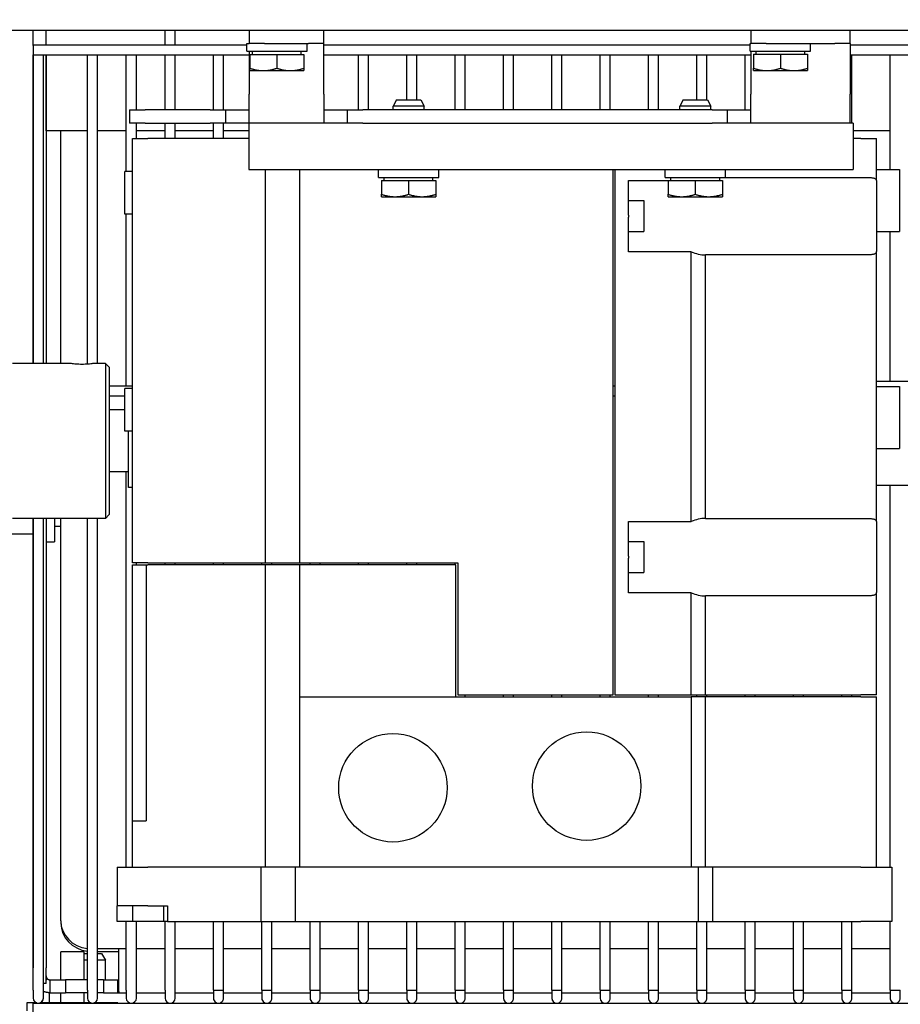
# Model space of a CAD drawing. Extents: x 451 to 774, y 71 to 268.
# Drawn here: x 619 to 626, y 226 to 234 of the extents above; entities that cross this region are included whole.
import ezdxf

# ---------------------------------------------------------------- set-up
doc = ezdxf.new("R2010")
doc.units = 0
doc.header["$LTSCALE"] = 0.25
doc.header["$MEASUREMENT"] = 0
doc.layers.get('DEFPOINTS').update_dxf_attribs({"linetype": 'CONTINUOUS'})
doc.layers.add('BURNER', color=40, linetype='CONTINUOUS')
doc.layers.add('DIMENSIONS', color=125, linetype='CONTINUOUS')
doc.styles.add('ROMANS', font='romans.shx')
doc.dimstyles.new('DIM', dxfattribs={"dimscale": 20, "dimtxt": 0.09375, "dimasz": 0.125, "dimexe": 0.0625, "dimexo": 0.0625, "dimgap": 0.09375, "dimtad": 0, "dimtih": 1, "dimtoh": 1, "dimdec": 6, "dimzin": 0, "dimdsep": 46, "dimlunit": 5, "dimtxsty": 'ROMANS', "dimcen": 0, "dimadec": 0, "dimazin": 0, "dimtfac": 0.87, "dimtdec": 6, "dimtix": 1, "dimtofl": 0, "dimtmove": 2, "dimatfit": 3, "dimfxl": 0, "dimtolj": 1, "dimtzin": 0, "dimarcsym": 0})

# ---------------------------------------------------------------- blocks, each defined once
blk = doc.blocks.new('*D4')
at = {"layer": 'DEFPOINTS', "color": 0, "transparency": 16777216}
for p in [(469.4458, 238.0945), (640.8202, 219.0945), (469.4458, 185.9885)]:
    blk.add_point(p, dxfattribs=at)
at = {"layer": 'DIMENSIONS', "color": 0, "lineweight": -2, "transparency": 16777216}
for p, q in [((469.4458, 236.8445), (469.4458, 184.7385)), ((640.8202, 217.8445), (640.8202, 184.7385)), ((471.9458, 185.9885), (550.3035, 185.9885)), ((638.3202, 185.9885), (559.9624, 185.9885))]:
    blk.add_line(p, q, dxfattribs=at)
at = {"layer": 'DIMENSIONS', "color": 0, "transparency": 16777216}
for points in [[(471.9458, 186.4052), (471.9458, 185.5718), (469.4458, 185.9885)], [(638.3202, 186.4052), (638.3202, 185.5718), (640.8202, 185.9885)]]:
    blk.add_solid(points, dxfattribs=at)
at = {"layer": 'DIMENSIONS', "color": 0, "transparency": 16777216, "insert": (555.133, 185.9885), "char_height": 1.875, "attachment_point": 5, "style": 'ROMANS'}
blk.add_mtext('\\A1;171{\\H0.870000x;\\S3/8;}', dxfattribs=at)

msp = doc.modelspace()

# ---------------------------------------------------------------- linework, layer by layer
at = {"layer": 'BURNER', "linetype": 'Continuous'}
for p, q in [((617.3975283, 233.9900027), (631.2722135, 233.9900027)), ((619.4464035, 233.8650027), (619.4464035, 233.9900027)), ((619.5510035, 233.8721158), (619.5510035, 233.9900027)), ((619.5513218, 233.8721158), (619.5513218, 233.9900027)), ((620.5104218, 233.8721158), (620.5104218, 233.9900027)), ((620.5924218, 233.8721158), (620.5924218, 233.9900027)), ((621.1882924, 233.9900027), (621.1882924, 233.8816027)), ((621.7922924, 233.8816027), (621.7922924, 233.9900027)), ((625.2352924, 233.9900027), (625.2352924, 233.8816027)), ((626.0372924, 233.8816027), (626.0372924, 233.9900027)), ((619.4464035, 233.8650027), (619.4464035, 231.3025027)), ((619.4469218, 233.8721158), (619.4469218, 233.7901158)), ((619.4469218, 233.8721158), (621.1687924, 233.8721158)), ((621.1687924, 233.8816027), (621.1882924, 233.8816027)), ((621.1687924, 233.8196027), (621.1687924, 233.8816027)), ((621.3132924, 233.8816027), (621.1882924, 233.8816027)), ((621.3132924, 233.8816027), (621.6672924, 233.8816027)), ((621.6554765, 233.8196027), (621.6554765, 233.8816027)), ((621.7922924, 233.8816027), (621.6672924, 233.8816027)), ((621.7922924, 233.8025027), (621.7922924, 233.8816027)), ((621.7922924, 233.8721158), (625.2312809, 233.8721158)), ((625.2312809, 233.8820027), (625.2352924, 233.8820027)), ((625.2312809, 233.8200027), (625.2312809, 233.8820027)), ((625.3602924, 233.8816027), (625.2352924, 233.8816027)), ((625.3602924, 233.8816027), (625.9122924, 233.8816027)), ((625.7179649, 233.8200027), (625.7179649, 233.8816027)), ((626.0372924, 233.8816027), (625.9122924, 233.8816027)), ((626.0372924, 233.8816027), (626.0372924, 233.8025027)), ((626.0372924, 233.8721158), (630.8414283, 233.8721158)), ((619.4469218, 233.7901158), (621.1882924, 233.7901158)), ((619.4469218, 231.3025027), (619.4469218, 233.7901158)), ((619.5289218, 231.3025027), (619.5289218, 233.7901158)), ((619.5510035, 233.7901158), (619.5510035, 231.3025027)), ((619.5513218, 233.7893269), (619.5510035, 233.7893269)), ((619.5513218, 233.1775027), (619.5513218, 233.7901158)), ((619.8844218, 231.2962732), (619.8844218, 233.7901158)), ((619.9664218, 231.3025027), (619.9664218, 233.7901158)), ((620.1974218, 232.8493777), (620.1974218, 233.7901158)), ((620.2794218, 233.3484027), (620.2794218, 233.7901158)), ((620.5104218, 233.3484027), (620.5104218, 233.7901158)), ((620.5924218, 233.3484027), (620.5924218, 233.7901158)), ((620.9008018, 233.3484027), (620.9008018, 233.7901158)), ((620.9828018, 233.3484027), (620.9828018, 233.7901158)), ((621.1687924, 233.8196027), (621.6554765, 233.8196027)), ((621.1882924, 233.8196027), (621.1882924, 233.8025027)), ((621.1882924, 233.8025027), (621.1882924, 233.4734027)), ((621.1935424, 233.7945988), (621.1935424, 233.6828868)), ((621.1935424, 233.7945988), (621.4122924, 233.7945988)), ((621.2154174, 233.7945988), (621.2154174, 233.8196027)), ((621.4122924, 233.7945988), (621.4122924, 233.6828868)), ((621.4122924, 233.7945988), (621.6310424, 233.7945988)), ((621.6091674, 233.7945988), (621.6091674, 233.8196027)), ((621.6310424, 233.7945988), (621.6310424, 233.6828868)), ((621.7922924, 233.4734027), (621.7922924, 233.8025027)), ((621.7922924, 233.7901158), (625.2352924, 233.7901158)), ((622.0705018, 233.3484027), (622.0705018, 233.7901158)), ((622.1525018, 233.3484027), (622.1525018, 233.7901158)), ((622.4604018, 233.4280027), (622.4604018, 233.7901158)), ((622.5424018, 233.4280027), (622.5424018, 233.7901158)), ((622.8503018, 233.3484027), (622.8503018, 233.7901158)), ((622.9323018, 233.3484027), (622.9323018, 233.7901158)), ((623.2402018, 233.3484027), (623.2402018, 233.7901158)), ((623.3222018, 233.3484027), (623.3222018, 233.7901158)), ((623.6301018, 233.3484027), (623.6301018, 233.7901158)), ((623.7121018, 233.3484027), (623.7121018, 233.7901158)), ((624.0200018, 233.3484027), (624.0200018, 233.7901158)), ((624.1020018, 233.3484027), (624.1020018, 233.7901158)), ((624.4099018, 233.3484027), (624.4099018, 233.7901158)), ((624.4919018, 233.3484027), (624.4919018, 233.7901158)), ((624.7998018, 233.4280027), (624.7998018, 233.7901158)), ((624.8818018, 233.4280027), (624.8818018, 233.7901158)), ((625.1897018, 233.3484027), (625.1897018, 233.7901158)), ((625.2312809, 233.8200027), (625.7179649, 233.8200027)), ((625.2352924, 233.8200027), (625.2352924, 233.8025027)), ((625.2352924, 233.8025027), (625.2352924, 233.4734027)), ((625.2560309, 233.7949988), (625.2560309, 233.6832868)), ((625.2560309, 233.7949988), (625.4747809, 233.7949988)), ((625.2779059, 233.7949988), (625.2779059, 233.8200027)), ((625.4747809, 233.7949988), (625.4747809, 233.6832868)), ((625.4747809, 233.7949988), (625.6935309, 233.7949988)), ((625.6716559, 233.7949988), (625.6716559, 233.8200027)), ((625.6935309, 233.7949988), (625.6935309, 233.6832868)), ((626.0372924, 233.8025027), (626.0372924, 233.4734027)), ((626.0372924, 233.7901158), (630.8414283, 233.7901158)), ((626.0515018, 233.2400027), (626.0515018, 233.7901158)), ((626.3594018, 232.8650027), (626.3594018, 233.7901158)), ((621.1935424, 233.6633488), (621.1935424, 233.6828868)), ((621.6310424, 233.6828868), (621.6310424, 233.6633488)), ((625.2560309, 233.6637488), (625.2560309, 233.6832868)), ((625.6935309, 233.6832868), (625.6935309, 233.6637488)), ((621.1935424, 233.6633488), (621.3029174, 233.6633488)), ((621.3029174, 233.6633488), (621.5216674, 233.6633488)), ((621.5216674, 233.6633488), (621.6310424, 233.6633488)), ((625.2560309, 233.6637488), (625.3654059, 233.6637488)), ((625.3654059, 233.6637488), (625.5841559, 233.6637488)), ((625.5841559, 233.6637488), (625.6935309, 233.6637488)), ((621.1882924, 233.2400027), (621.1882924, 233.4734027)), ((621.7922924, 233.4734027), (621.7922924, 233.2400027)), ((625.2352924, 233.2400027), (625.2352924, 233.4734027)), ((626.0372924, 233.2400027), (626.0372924, 233.4734027)), ((622.3768574, 233.4280027), (622.3497924, 233.3779988)), ((622.5997924, 233.3779988), (622.3497924, 233.3779988)), ((622.3497924, 233.3484027), (622.3497924, 233.3779988)), ((622.3768574, 233.4280027), (622.5727274, 233.4280027)), ((622.5727274, 233.4280027), (622.5997924, 233.3779988)), ((622.5997924, 233.3484027), (622.5997924, 233.3779988)), ((624.6893574, 233.4280027), (624.6622924, 233.3779988)), ((624.9122924, 233.3779988), (624.6622924, 233.3779988)), ((624.6622924, 233.3484027), (624.6622924, 233.3779988)), ((624.6893574, 233.4280027), (624.8852274, 233.4280027)), ((624.8852274, 233.4280027), (624.9122924, 233.3779988)), ((624.9122924, 233.3484027), (624.9122924, 233.3779988)), ((620.2247924, 233.3484027), (620.2247924, 233.2400027)), ((620.2247924, 233.3484027), (620.3497924, 233.3484027)), ((620.8752924, 233.3484027), (620.3497924, 233.3484027)), ((620.8752924, 233.3484027), (621.0002924, 233.3484027)), ((621.0002924, 233.2400027), (621.0002924, 233.3484027)), ((621.0002924, 233.3484027), (621.1882924, 233.3484027)), ((621.7922924, 233.3484027), (621.9802924, 233.3484027)), ((621.9802924, 233.3484027), (622.1052924, 233.3484027)), ((621.9802924, 233.3484027), (621.9802924, 233.2400027)), ((624.9227924, 233.3484027), (622.1052924, 233.3484027)), ((624.9227924, 233.3484027), (625.0477924, 233.3484027)), ((625.0477924, 233.2400027), (625.0477924, 233.3484027)), ((625.0477924, 233.3484027), (625.2352924, 233.3484027)), ((620.3497924, 233.2400027), (620.2247924, 233.2400027)), ((620.2794218, 233.1150027), (620.2794218, 233.2400027)), ((620.3497924, 233.2400027), (620.8752924, 233.2400027)), ((620.5104218, 233.1150027), (620.5104218, 233.2400027)), ((620.5924218, 233.1150027), (620.5924218, 233.2400027)), ((621.0002924, 233.2400027), (620.8752924, 233.2400027)), ((620.9008018, 233.1150027), (620.9008018, 233.2400027)), ((620.9828018, 233.1150027), (620.9828018, 233.2400027)), ((621.1853411, 233.2400027), (621.0002924, 233.2400027)), ((621.9825826, 233.2400027), (621.1853411, 233.2400027)), ((621.1853411, 233.2400027), (621.1853411, 232.8650027)), ((622.1052924, 233.2400027), (621.9825826, 233.2400027)), ((622.1052924, 233.2400027), (624.9227924, 233.2400027)), ((625.0455023, 233.2400027), (624.9227924, 233.2400027)), ((626.0603411, 233.2400027), (625.0455023, 233.2400027)), ((626.0603411, 233.2400027), (626.0603411, 232.8650027)), ((619.8844218, 233.1775027), (619.5513218, 233.1775027)), ((619.6695035, 231.3025027), (619.6695035, 233.1775027)), ((620.1974218, 233.1775027), (619.9664218, 233.1775027)), ((620.5104218, 233.1775027), (620.2794218, 233.1775027)), ((620.9008018, 233.1775027), (620.5924218, 233.1775027)), ((621.1853411, 233.1775027), (620.9828018, 233.1775027)), ((626.3594018, 233.1775027), (626.0603411, 233.1775027)), ((620.2478411, 229.6931027), (620.2478411, 233.1150027)), ((620.2478411, 233.1150027), (620.3728411, 233.1150027)), ((621.1853411, 233.1150027), (620.3728411, 233.1150027)), ((626.1228411, 233.1150027), (626.0603411, 233.1150027)), ((626.1228411, 233.1150027), (626.2478411, 233.1150027)), ((626.2478411, 232.7762702), (626.2478411, 233.1150027)), ((620.1853411, 232.5056277), (620.1853411, 232.8493777)), ((620.2478411, 232.8493777), (620.1853411, 232.8493777)), ((621.1853411, 232.8650027), (622.4535091, 232.8650027)), ((621.3216203, 229.6931027), (621.3216203, 232.8650027)), ((621.5986644, 229.6931027), (621.5986644, 232.8650027)), ((622.2312924, 232.8030027), (622.2312924, 232.8650027)), ((622.4535091, 232.8650027), (622.4960757, 232.8650027)), ((622.4960757, 232.8650027), (624.7660091, 232.8650027)), ((622.7179765, 232.8030027), (622.7179765, 232.8650027)), ((624.1238411, 228.6306027), (624.1238411, 232.8650027)), ((624.1388411, 232.8650027), (624.1388411, 228.6306027)), ((624.5437924, 232.8030027), (624.5437924, 232.8650027)), ((624.7660091, 232.8650027), (624.8085757, 232.8650027)), ((624.8085757, 232.8650027), (626.0603411, 232.8650027)), ((625.0304765, 232.8030027), (625.0304765, 232.8650027)), ((626.2478411, 232.8650027), (626.4353411, 232.8650027)), ((626.4353411, 232.8650027), (626.4353411, 232.3650027)), ((622.2312924, 232.8030027), (622.7179765, 232.8030027)), ((622.2560424, 232.7779988), (622.2560424, 232.6662868)), ((622.2560424, 232.7779988), (622.4747924, 232.7779988)), ((622.2779174, 232.7779988), (622.2779174, 232.8030027)), ((622.4747924, 232.7779988), (622.4747924, 232.6662868)), ((622.4747924, 232.7779988), (622.6935424, 232.7779988)), ((622.6716674, 232.7779988), (622.6716674, 232.8030027)), ((622.6935424, 232.7779988), (622.6935424, 232.6662868)), ((624.2478411, 232.4990568), (624.2478411, 232.7765568)), ((624.2478411, 232.7765568), (624.5685424, 232.7765568)), ((624.5437924, 232.8030027), (625.0304765, 232.8030027)), ((624.5685424, 232.7779988), (624.5685424, 232.6662868)), ((624.5685424, 232.7779988), (624.7872924, 232.7779988)), ((624.5904174, 232.7779988), (624.5904174, 232.8030027)), ((624.7872924, 232.7779988), (624.7872924, 232.6662868)), ((624.7872924, 232.7779988), (625.0060424, 232.7779988)), ((624.9841674, 232.7779988), (624.9841674, 232.8030027)), ((624.9841674, 232.8025026), (626.1228411, 232.8025026)), ((625.0060424, 232.7779988), (625.0060424, 232.6662868)), ((626.2478411, 232.7762702), (626.2478411, 232.2037353)), ((622.2560424, 232.6467488), (622.2560424, 232.6662868)), ((622.6935424, 232.6662868), (622.6935424, 232.6467488)), ((624.5685424, 232.6467488), (624.5685424, 232.6662868)), ((625.0060424, 232.6662868), (625.0060424, 232.6467488)), ((622.2560424, 232.6467488), (622.3654174, 232.6467488)), ((622.3654174, 232.6467488), (622.5841674, 232.6467488)), ((622.5841674, 232.6467488), (622.6935424, 232.6467488)), ((624.2478411, 232.6150027), (624.3728411, 232.6150027)), ((624.3728411, 232.6150027), (624.3728411, 232.3650027)), ((624.5685424, 232.6467488), (624.6779174, 232.6467488)), ((624.6779174, 232.6467488), (624.8966674, 232.6467488)), ((624.8966674, 232.6467488), (625.0060424, 232.6467488)), ((620.2478411, 232.5056277), (620.1853411, 232.5056277)), ((620.1974218, 231.1221158), (620.1974218, 232.5056277)), ((624.2478411, 232.4990568), (624.2478411, 232.4809486)), ((624.2478411, 232.2034487), (624.2478411, 232.4809486)), ((624.2478411, 232.3650027), (624.3728411, 232.3650027)), ((626.2478411, 232.3650027), (626.4353411, 232.3650027)), ((626.3594018, 231.1595027), (626.3594018, 232.3650027)), ((624.755469, 232.2034487), (624.2478411, 232.2034487)), ((624.755469, 230.0265568), (624.755469, 232.2034487)), ((624.8704093, 230.0525026), (624.8704093, 232.1775029)), ((626.1228411, 232.1775029), (624.8704093, 232.1775029)), ((626.2478411, 230.0262702), (626.2478411, 232.2037353)), ((619.7433411, 231.3025027), (619.2790911, 231.3025027)), ((620.0290911, 231.3025027), (619.9393411, 231.3025027)), ((620.0290911, 231.3025027), (620.0290911, 230.0525027)), ((620.0603411, 231.2712527), (620.0290911, 231.3025027)), ((620.0603411, 231.2712527), (620.0603411, 230.0837527)), ((626.2478411, 231.1595027), (626.5290911, 231.1595027)), ((620.0603411, 231.1221158), (620.2478411, 231.1221158)), ((620.1853411, 230.7556277), (620.1853411, 231.0993777)), ((620.2478411, 231.0993777), (620.1853411, 231.0993777)), ((624.1238411, 231.1221158), (624.1388411, 231.1221158)), ((626.2478411, 231.1150027), (626.4353411, 231.1150027)), ((626.4353411, 231.1150027), (626.4353411, 230.6150027)), ((620.0603411, 231.0401158), (620.1853411, 231.0401158)), ((624.1238411, 231.0401158), (624.1388411, 231.0401158)), ((620.1853411, 230.9275027), (620.0603411, 230.9275027)), ((620.2478411, 230.7556277), (620.1853411, 230.7556277)), ((620.2165911, 230.3025027), (620.2165911, 230.7556277)), ((626.2478411, 230.6150027), (626.4353411, 230.6150027)), ((620.2165911, 230.4275027), (620.0603411, 230.4275027)), ((620.1974218, 227.2400027), (620.1974218, 230.4275027)), ((620.2478411, 230.3025027), (620.2165911, 230.3025027)), ((626.2478411, 230.3205027), (626.5290911, 230.3205027)), ((626.3594018, 227.2400027), (626.3594018, 230.3205027)), ((620.0290911, 230.0525027), (619.2790911, 230.0525027)), ((619.4464035, 230.0525027), (619.4464035, 226.4275027)), ((619.4469218, 226.2471158), (619.4469218, 230.0525027)), ((619.5289218, 226.2471158), (619.5289218, 230.0525027)), ((619.5510035, 230.0525027), (619.5510035, 226.4275027)), ((619.6185035, 230.0525027), (619.6185035, 229.8625027)), ((619.6695035, 226.8065252), (619.6695035, 230.0525027)), ((619.8844218, 226.2471158), (619.8844218, 230.0525027)), ((619.9664218, 226.2471158), (619.9664218, 230.0525027)), ((620.0603411, 230.0837527), (620.0290911, 230.0525027)), ((624.8704093, 230.0525026), (626.1228411, 230.0525026)), ((619.6185035, 229.9897527), (619.6695035, 229.9897527)), ((624.2478411, 229.7490568), (624.2478411, 230.0265568)), ((624.2478411, 230.0265568), (624.755469, 230.0265568)), ((626.2478411, 230.0262702), (626.2478411, 229.4537353)), ((619.1760035, 229.9287527), (619.4464035, 229.9287527)), ((619.5510035, 229.8625027), (619.6185035, 229.8625027)), ((624.2478411, 229.8650027), (624.3728411, 229.8650027)), ((624.3728411, 229.8650027), (624.3728411, 229.6150027)), ((624.2478411, 229.7490568), (624.2478411, 229.7309486)), ((624.2478411, 229.4534487), (624.2478411, 229.7309486)), ((620.3728411, 229.6931027), (620.2478411, 229.6931027)), ((620.2478411, 229.6775027), (620.3591686, 229.6775027)), ((620.2478411, 227.6150027), (620.2478411, 229.6775027)), ((620.2794218, 229.6775027), (620.2794218, 229.6931027)), ((620.3591686, 229.6775027), (620.3591686, 227.6150027)), ((620.3591686, 229.6775027), (620.3728411, 229.6775027)), ((620.3728411, 229.6931027), (621.3216203, 229.6931027)), ((621.3216203, 229.6775027), (620.3728411, 229.6775027)), ((620.5104218, 229.6775027), (620.5104218, 229.6931027)), ((620.5924218, 229.6775027), (620.5924218, 229.6931027)), ((620.9008018, 229.6775027), (620.9008018, 229.6931027)), ((620.9828018, 229.6775027), (620.9828018, 229.6931027)), ((621.2907018, 229.6775027), (621.2907018, 229.6931027)), ((621.3216203, 229.6931027), (621.5986644, 229.6931027)), ((621.5986644, 229.6775027), (621.3216203, 229.6775027)), ((621.3216203, 227.2400027), (621.3216203, 229.6775027)), ((621.3727018, 229.6775027), (621.3727018, 229.6931027)), ((621.5986644, 229.6931027), (622.8728411, 229.6931027)), ((622.8572411, 229.6775027), (621.5986644, 229.6775027)), ((621.5986644, 228.6150027), (621.5986644, 229.6775027)), ((621.6806018, 229.6775027), (621.6806018, 229.6931027)), ((621.7626018, 229.6775027), (621.7626018, 229.6931027)), ((622.0705018, 229.6775027), (622.0705018, 229.6931027)), ((622.1525018, 229.6775027), (622.1525018, 229.6931027)), ((622.4604018, 229.6775027), (622.4604018, 229.6931027)), ((622.5424018, 229.6775027), (622.5424018, 229.6931027)), ((622.8503018, 229.6775027), (622.8503018, 229.6931027)), ((622.8572411, 228.6150027), (622.8572411, 229.6775027)), ((622.8728411, 229.6931027), (622.8728411, 228.6306027)), ((624.2478411, 229.6150027), (624.3728411, 229.6150027)), ((624.755469, 229.4534487), (624.2478411, 229.4534487)), ((624.755469, 228.6306027), (624.755469, 229.4534487)), ((624.8704093, 228.6306027), (624.8704093, 229.4275029)), ((626.1228411, 229.4275029), (624.8704093, 229.4275029)), ((626.2478411, 228.6306027), (626.2478411, 229.4537353)), ((621.5986644, 227.2400027), (621.5986644, 228.6150027)), ((621.5986644, 228.6150027), (624.755469, 228.6150027)), ((622.8728411, 228.6306027), (624.1238411, 228.6306027)), ((622.9323018, 228.6150027), (622.9323018, 228.6306027)), ((623.2402018, 228.6150027), (623.2402018, 228.6306027)), ((623.3222018, 228.6150027), (623.3222018, 228.6306027)), ((623.6301018, 228.6150027), (623.6301018, 228.6306027)), ((623.7121018, 228.6150027), (623.7121018, 228.6306027)), ((624.0200018, 228.6150027), (624.0200018, 228.6306027)), ((624.1020018, 228.6150027), (624.1020018, 228.6306027)), ((624.1388411, 228.6306027), (624.755469, 228.6306027)), ((624.4099018, 228.6150027), (624.4099018, 228.6306027)), ((624.4919018, 228.6150027), (624.4919018, 228.6306027)), ((624.755469, 228.6306027), (624.8704093, 228.6306027)), ((624.755469, 228.6150027), (624.755469, 227.2400027)), ((624.8704093, 228.6150027), (624.755469, 228.6150027)), ((624.7998018, 228.6150027), (624.7998018, 228.6306027)), ((624.8704093, 228.6306027), (626.1228411, 228.6306027)), ((624.8704093, 227.2400027), (624.8704093, 228.6150027)), ((626.1228411, 228.6150027), (624.8704093, 228.6150027)), ((624.8818018, 228.6150027), (624.8818018, 228.6306027)), ((625.1897018, 228.6150027), (625.1897018, 228.6306027)), ((625.2717018, 228.6150027), (625.2717018, 228.6306027)), ((625.5796018, 228.6150027), (625.5796018, 228.6306027)), ((625.6616018, 228.6150027), (625.6616018, 228.6306027)), ((625.9695018, 228.6150027), (625.9695018, 228.6306027)), ((626.0515018, 228.6150027), (626.0515018, 228.6306027)), ((626.2478411, 228.6306027), (626.1228411, 228.6306027)), ((626.1228411, 228.6150027), (626.2478411, 228.6150027)), ((626.2478411, 227.2400027), (626.2478411, 228.6150027)), ((620.2478411, 227.6150027), (620.3591686, 227.6150027)), ((620.2478411, 227.2400027), (620.2478411, 227.6150027)), ((620.1228411, 227.2400027), (620.3728411, 227.2400027)), ((620.1228411, 227.2400027), (620.1228411, 226.9275027)), ((621.283297, 227.2400027), (620.3728411, 227.2400027)), ((621.5603411, 227.2400027), (621.283297, 227.2400027)), ((621.283297, 227.2400027), (621.283297, 226.8025027)), ((624.8103411, 227.2400027), (621.5603411, 227.2400027)), ((621.5603411, 227.2400027), (621.5603411, 226.8025027)), ((624.9252815, 227.2400027), (624.8103411, 227.2400027)), ((624.8103411, 227.2400027), (624.8103411, 226.8025027)), ((626.1228411, 227.2400027), (624.9252815, 227.2400027)), ((624.9252815, 227.2400027), (624.9252815, 226.8025027)), ((626.1228411, 227.2400027), (626.3728411, 227.2400027)), ((626.3728411, 227.2400027), (626.3728411, 226.8025027)), ((620.1228411, 226.8025027), (620.1228411, 226.9275027)), ((620.3728411, 226.9275027), (620.1228411, 226.9275027)), ((620.2478411, 226.9275027), (620.2478411, 226.8025027)), ((620.3728411, 226.9275027), (620.5290911, 226.9275027)), ((620.4978411, 226.9275027), (620.4978411, 226.8025027)), ((620.5290911, 226.9275027), (620.5290911, 226.8025027)), ((619.6698218, 226.7951448), (619.6698218, 226.789182)), ((620.2478411, 226.8025027), (620.1228411, 226.8025027)), ((620.1974218, 226.2471158), (620.1974218, 226.8025027)), ((620.4978411, 226.8025027), (620.2478411, 226.8025027)), ((620.2794218, 226.2471158), (620.2794218, 226.8025027)), ((620.5290911, 226.8025027), (620.4978411, 226.8025027)), ((620.5104218, 226.2471158), (620.5104218, 226.8025027)), ((620.5290911, 226.8025027), (621.283297, 226.8025027)), ((620.5924218, 226.2471158), (620.5924218, 226.8025027)), ((620.9008018, 226.2471158), (620.9008018, 226.8025027)), ((620.9828018, 226.2471158), (620.9828018, 226.8025027)), ((621.283297, 226.8025027), (621.5603411, 226.8025027)), ((621.2907018, 226.2471158), (621.2907018, 226.8025027)), ((621.3727018, 226.2471158), (621.3727018, 226.8025027)), ((621.5603411, 226.8025027), (624.8103411, 226.8025027)), ((621.6806018, 226.2471158), (621.6806018, 226.8025027)), ((621.7626018, 226.2471158), (621.7626018, 226.8025027)), ((622.0705018, 226.2471158), (622.0705018, 226.8025027)), ((622.1525018, 226.2471158), (622.1525018, 226.8025027)), ((622.4604018, 226.2471158), (622.4604018, 226.8025027)), ((622.5424018, 226.2471158), (622.5424018, 226.8025027)), ((622.8503018, 226.2471158), (622.8503018, 226.8025027)), ((622.9323018, 226.2471158), (622.9323018, 226.8025027)), ((623.2402018, 226.2471158), (623.2402018, 226.8025027)), ((623.3222018, 226.2471158), (623.3222018, 226.8025027)), ((623.6301018, 226.2471158), (623.6301018, 226.8025027)), ((623.7121018, 226.2471158), (623.7121018, 226.8025027)), ((624.0200018, 226.2471158), (624.0200018, 226.8025027)), ((624.1020018, 226.2471158), (624.1020018, 226.8025027)), ((624.4099018, 226.2471158), (624.4099018, 226.8025027)), ((624.4919018, 226.2471158), (624.4919018, 226.8025027)), ((624.7998018, 226.2471158), (624.7998018, 226.8025027)), ((624.8103411, 226.8025027), (624.9252815, 226.8025027)), ((624.8818018, 226.2471158), (624.8818018, 226.8025027)), ((624.9252815, 226.8025027), (626.1228411, 226.8025027)), ((625.1897018, 226.2471158), (625.1897018, 226.8025027)), ((625.2717018, 226.2471158), (625.2717018, 226.8025027)), ((625.5796018, 226.2471158), (625.5796018, 226.8025027)), ((625.6616018, 226.2471158), (625.6616018, 226.8025027)), ((625.9695018, 226.2471158), (625.9695018, 226.8025027)), ((626.0515018, 226.2471158), (626.0515018, 226.8025027)), ((626.3728411, 226.8025027), (626.1228411, 226.8025027)), ((626.3594018, 226.2471158), (626.3594018, 226.8025027)), ((619.8586627, 226.5573436), (619.6686627, 226.5573436)), ((619.6686627, 226.3319436), (619.6686627, 226.5573436)), ((619.8586627, 226.3319436), (619.8586627, 226.5573436)), ((619.8586627, 226.5447436), (619.8844218, 226.5447436)), ((620.1974218, 226.5809232), (619.9664218, 226.5809232)), ((619.9664218, 226.5597202), (620.1386627, 226.5597202)), ((619.9664218, 226.5447436), (619.9989768, 226.5447436)), ((619.9989768, 226.5447436), (620.0290468, 226.4891796)), ((620.1386627, 226.2994159), (620.1386627, 226.5809232)), ((620.5104218, 226.5809232), (620.2794218, 226.5809232)), ((620.9008018, 226.5809232), (620.5924218, 226.5809232)), ((621.2907018, 226.5809232), (620.9828018, 226.5809232)), ((621.6806018, 226.5809232), (621.3727018, 226.5809232)), ((622.0705018, 226.5809232), (621.7626018, 226.5809232)), ((622.4604018, 226.5809232), (622.1525018, 226.5809232)), ((622.8503018, 226.5809232), (622.5424018, 226.5809232)), ((623.2402018, 226.5809232), (622.9323018, 226.5809232)), ((623.6301018, 226.5809232), (623.3222018, 226.5809232)), ((624.0200018, 226.5809232), (623.7121018, 226.5809232)), ((624.4099018, 226.5809232), (624.1020018, 226.5809232)), ((624.7998018, 226.5809232), (624.4919018, 226.5809232)), ((625.1897018, 226.5809232), (624.8818018, 226.5809232)), ((625.5796018, 226.5809232), (625.2717018, 226.5809232)), ((625.9695018, 226.5809232), (625.6616018, 226.5809232)), ((626.3594018, 226.5809232), (626.0515018, 226.5809232)), ((619.8844218, 226.4891796), (619.8586627, 226.4891796)), ((620.0290468, 226.4891796), (619.9664218, 226.4891796)), ((620.0290468, 226.3319436), (620.0290468, 226.4891796)), ((619.4464035, 226.3025027), (619.4464035, 226.4275027)), ((619.5510035, 226.3025027), (619.5510035, 226.4275027)), ((619.4469218, 226.3025027), (619.4464035, 226.3025027)), ((619.5510035, 226.3025027), (619.5289218, 226.3025027)), ((619.5601565, 226.3410965), (619.5510035, 226.3319436)), ((619.5822535, 226.3319436), (619.7065424, 226.3319436)), ((619.5822535, 226.3319436), (619.5822535, 226.2856039)), ((619.8844218, 226.3319436), (619.7065424, 226.3319436)), ((619.7065424, 226.3319436), (619.7065424, 226.2273436)), ((620.0136627, 226.3319436), (619.9664218, 226.3319436)), ((620.0136627, 226.3319436), (620.1302893, 226.3319436)), ((620.0136627, 226.3319436), (620.0136627, 226.2273436)), ((620.1302893, 226.286305), (620.1302893, 226.3319436)), ((620.1386627, 226.2383017), (620.1386627, 226.2994159)), ((619.4469218, 226.2471158), (619.4469218, 226.1846158)), ((619.5289218, 226.1846158), (619.5289218, 226.2471158)), ((619.5759218, 226.2273436), (619.5759218, 226.1453436)), ((619.5759218, 226.2273436), (619.5822535, 226.2273436)), ((619.5822535, 226.2856039), (619.5822535, 226.2273436)), ((619.5822535, 226.2273436), (619.7065424, 226.2273436)), ((619.6686627, 226.1453436), (619.6686627, 226.2273436)), ((619.8844218, 226.2273436), (619.7065424, 226.2273436)), ((619.8586627, 226.1453436), (619.8586627, 226.2273436)), ((619.8844218, 226.2471158), (619.8844218, 226.1846158)), ((619.9664218, 226.1846158), (619.9664218, 226.2471158)), ((620.0136627, 226.2273436), (619.9664218, 226.2273436)), ((620.0136627, 226.2273436), (620.1974218, 226.2273436)), ((620.1302893, 226.2273436), (620.1302893, 226.286305)), ((620.1974218, 226.2471158), (620.1974218, 226.1846158)), ((620.2794218, 226.1846158), (620.2794218, 226.2471158)), ((620.2794218, 226.2273436), (620.5104218, 226.2273436)), ((620.5104218, 226.2471158), (620.5104218, 226.1846158)), ((620.5924218, 226.1846158), (620.5924218, 226.2471158)), ((620.5924218, 226.2273436), (620.9006618, 226.2273436)), ((620.9006618, 226.2471158), (620.9417318, 226.2471158)), ((620.9006618, 226.2471158), (620.9006618, 226.1846158)), ((620.9417318, 226.2471158), (620.9828018, 226.2471158)), ((620.9826618, 226.1846158), (620.9826618, 226.2471158)), ((620.9826618, 226.2273436), (621.2905618, 226.2273436)), ((621.2905618, 226.2471158), (621.3316318, 226.2471158)), ((621.2905618, 226.2471158), (621.2905618, 226.1846158)), ((621.3316318, 226.2471158), (621.3727018, 226.2471158)), ((621.3725618, 226.1846158), (621.3725618, 226.2471158)), ((621.3725618, 226.2273436), (621.6804618, 226.2273436)), ((621.6804618, 226.2471158), (621.7215318, 226.2471158)), ((621.6804618, 226.2471158), (621.6804618, 226.1846158)), ((621.7215318, 226.2471158), (621.7626018, 226.2471158)), ((621.7624618, 226.1846158), (621.7624618, 226.2471158)), ((621.7624618, 226.2273436), (622.0703618, 226.2273436)), ((622.0703618, 226.2471158), (622.1114318, 226.2471158)), ((622.0703618, 226.2471158), (622.0703618, 226.1846158)), ((622.1114318, 226.2471158), (622.1525018, 226.2471158)), ((622.1523618, 226.1846158), (622.1523618, 226.2471158)), ((622.1523618, 226.2273436), (622.4602618, 226.2273436)), ((622.4602618, 226.2471158), (622.5013318, 226.2471158)), ((622.4602618, 226.2471158), (622.4602618, 226.1846158)), ((622.5013318, 226.2471158), (622.5424018, 226.2471158)), ((622.5422618, 226.1846158), (622.5422618, 226.2471158)), ((622.5422618, 226.2273436), (622.8501618, 226.2273436)), ((622.8501618, 226.2471158), (622.8912318, 226.2471158)), ((622.8501618, 226.2471158), (622.8501618, 226.1846158)), ((622.8912318, 226.2471158), (622.9323018, 226.2471158)), ((622.9321618, 226.1846158), (622.9321618, 226.2471158)), ((622.9321618, 226.2273436), (623.2400618, 226.2273436)), ((623.2400618, 226.2471158), (623.2811318, 226.2471158)), ((623.2400618, 226.2471158), (623.2400618, 226.1846158)), ((623.2811318, 226.2471158), (623.3222018, 226.2471158)), ((623.3220618, 226.1846158), (623.3220618, 226.2471158)), ((623.3220618, 226.2273436), (623.6299618, 226.2273436)), ((623.6299618, 226.2471158), (623.6710318, 226.2471158)), ((623.6299618, 226.2471158), (623.6299618, 226.1846158)), ((623.6710318, 226.2471158), (623.7121018, 226.2471158)), ((623.7119618, 226.1846158), (623.7119618, 226.2471158)), ((623.7119618, 226.2273436), (624.0198618, 226.2273436)), ((624.0198618, 226.2471158), (624.0609318, 226.2471158)), ((624.0198618, 226.2471158), (624.0198618, 226.1846158)), ((624.0609318, 226.2471158), (624.1020018, 226.2471158)), ((624.1018618, 226.1846158), (624.1018618, 226.2471158)), ((624.1018618, 226.2273436), (624.4097618, 226.2273436)), ((624.4097618, 226.2471158), (624.4508318, 226.2471158)), ((624.4097618, 226.2471158), (624.4097618, 226.1846158)), ((624.4508318, 226.2471158), (624.4919018, 226.2471158)), ((624.4917618, 226.1846158), (624.4917618, 226.2471158)), ((624.4917618, 226.2273436), (624.7996618, 226.2273436)), ((624.7996618, 226.2471158), (624.8407318, 226.2471158)), ((624.7996618, 226.2471158), (624.7996618, 226.1846158)), ((624.8407318, 226.2471158), (624.8818018, 226.2471158)), ((624.8816618, 226.1846158), (624.8816618, 226.2471158)), ((624.8816618, 226.2273436), (625.1895618, 226.2273436)), ((625.1895618, 226.2471158), (625.2306318, 226.2471158)), ((625.1895618, 226.2471158), (625.1895618, 226.1846158)), ((625.2306318, 226.2471158), (625.2717018, 226.2471158)), ((625.2715618, 226.1846158), (625.2715618, 226.2471158)), ((625.2715618, 226.2273436), (625.5794618, 226.2273436)), ((625.5794618, 226.2471158), (625.6205318, 226.2471158)), ((625.5794618, 226.2471158), (625.5794618, 226.1846158)), ((625.6205318, 226.2471158), (625.6616018, 226.2471158)), ((625.6614618, 226.1846158), (625.6614618, 226.2471158)), ((625.6614618, 226.2273436), (625.9693618, 226.2273436)), ((625.9693618, 226.2471158), (626.0104318, 226.2471158)), ((625.9693618, 226.2471158), (625.9693618, 226.1846158)), ((626.0104318, 226.2471158), (626.0515018, 226.2471158)), ((626.0513618, 226.1846158), (626.0513618, 226.2471158)), ((626.0513618, 226.2273436), (626.3592618, 226.2273436)), ((626.3592618, 226.2471158), (626.4003318, 226.2471158)), ((626.3592618, 226.2471158), (626.3592618, 226.1846158)), ((626.4003318, 226.2471158), (626.4414018, 226.2471158)), ((626.4412618, 226.1846158), (626.4412618, 226.2471158)), ((619.4761449, 226.1453436), (619.3966627, 226.1453436)), ((619.3966627, 226.1453436), (619.3966627, 226.0823436)), ((619.4469218, 226.1846158), (619.4469218, 226.1838269)), ((619.4469218, 226.0616158), (619.4469218, 226.1436158)), ((619.4469218, 226.1436158), (630.0045911, 226.1436158)), ((619.9136449, 226.1453436), (619.4996987, 226.1453436)), ((619.5289218, 226.1838269), (619.5289218, 226.1846158)), ((620.1306627, 226.1453436), (619.9371987, 226.1453436)), ((620.1306627, 226.1453436), (620.1306627, 226.1436158))]:
    msp.add_line(p, q, dxfattribs=at)
at = {"layer": 'BURNER', "linetype": 'Continuous', "flags": 128}
for points in [[(621.1935424, 233.6828868), (621.1985757, 233.6812383), (621.2035388, 233.6796715), (621.2084362, 233.6781844), (621.2132722, 233.6767753), (621.2180511, 233.6754425), (621.2227767, 233.6741847), (621.2274532, 233.6730003), (621.2320844, 233.6718883), (621.236674, 233.6708474), (621.2412257, 233.6698767), (621.2457431, 233.6689752), (621.2502297, 233.6681423), (621.2546891, 233.6673772), (621.2591246, 233.6666794), (621.2635398, 233.6660483), (621.2679379, 233.6654837), (621.2723225, 233.6649852), (621.2766968, 233.6645528), (621.2810642, 233.6641863), (621.2854282, 233.6638859), (621.289792, 233.6636516), (621.2941592, 233.6634837), (621.2985331, 233.6633826), (621.3029174, 233.6633488)], [(621.3029174, 233.6633488), (621.3073017, 233.6633826), (621.3116757, 233.6634837), (621.3160429, 233.6636516), (621.3204067, 233.6638859), (621.3247707, 233.6641863), (621.3291381, 233.6645528), (621.3335124, 233.6649852), (621.3378969, 233.6654837), (621.3422951, 233.6660483), (621.3467103, 233.6666794), (621.3511458, 233.6673772), (621.3556052, 233.6681423), (621.3600918, 233.6689752), (621.3646092, 233.6698767), (621.3691609, 233.6708474), (621.3737505, 233.6718883), (621.3783816, 233.6730003), (621.3830581, 233.6741847), (621.3877838, 233.6754425), (621.3925627, 233.6767753), (621.3973987, 233.6781844), (621.4022961, 233.6796715), (621.4072592, 233.6812383), (621.4122924, 233.6828868)], [(621.4122924, 233.6828868), (621.4173257, 233.6812383), (621.4222888, 233.6796715), (621.4271862, 233.6781844), (621.4320222, 233.6767753), (621.4368011, 233.6754425), (621.4415267, 233.6741847), (621.4462033, 233.6730003), (621.4508344, 233.6718883), (621.455424, 233.6708474), (621.4599757, 233.6698767), (621.4644931, 233.6689752), (621.4689797, 233.6681423), (621.4734391, 233.6673772), (621.4778746, 233.6666794), (621.4822898, 233.6660483), (621.4866879, 233.6654837), (621.4910725, 233.6649852), (621.4954468, 233.6645528), (621.4998142, 233.6641863), (621.5041782, 233.6638859), (621.508542, 233.6636516), (621.5129092, 233.6634837), (621.5172831, 233.6633826), (621.5216674, 233.6633488)], [(621.5216674, 233.6633488), (621.5260517, 233.6633826), (621.5304257, 233.6634837), (621.5347929, 233.6636516), (621.5391567, 233.6638859), (621.5435207, 233.6641863), (621.5478881, 233.6645528), (621.5522624, 233.6649852), (621.5566469, 233.6654837), (621.5610451, 233.6660483), (621.5654603, 233.6666794), (621.5698958, 233.6673772), (621.5743552, 233.6681423), (621.5788418, 233.6689752), (621.5833592, 233.6698767), (621.5879109, 233.6708474), (621.5925005, 233.6718883), (621.5971316, 233.6730003), (621.6018081, 233.6741847), (621.6065338, 233.6754425), (621.6113127, 233.6767753), (621.6161487, 233.6781844), (621.6210461, 233.6796715), (621.6260092, 233.6812383), (621.6310424, 233.6828868)], [(625.2560309, 233.6832868), (625.2610641, 233.6816383), (625.2660272, 233.6800715), (625.2709246, 233.6785844), (625.2757607, 233.6771753), (625.2805395, 233.6758425), (625.2852652, 233.6745847), (625.2899417, 233.6734003), (625.2945729, 233.6722883), (625.2991624, 233.6712474), (625.3037141, 233.6702767), (625.3082315, 233.6693752), (625.3127181, 233.6685423), (625.3171775, 233.6677772), (625.321613, 233.6670794), (625.3260282, 233.6664483), (625.3304264, 233.6658837), (625.3348109, 233.6653852), (625.3391852, 233.6649528), (625.3435527, 233.6645863), (625.3479166, 233.6642859), (625.3522804, 233.6640516), (625.3566476, 233.6638837), (625.3610216, 233.6637826), (625.3654059, 233.6637488)], [(625.3654059, 233.6637488), (625.3697902, 233.6637826), (625.3741641, 233.6638837), (625.3785313, 233.6640516), (625.3828952, 233.6642859), (625.3872591, 233.6645863), (625.3916265, 233.6649528), (625.3960008, 233.6653852), (625.4003854, 233.6658837), (625.4047835, 233.6664483), (625.4091987, 233.6670794), (625.4136342, 233.6677772), (625.4180936, 233.6685423), (625.4225802, 233.6693752), (625.4270976, 233.6702767), (625.4316493, 233.6712474), (625.4362389, 233.6722883), (625.4408701, 233.6734003), (625.4455466, 233.6745847), (625.4502723, 233.6758425), (625.4550511, 233.6771753), (625.4598871, 233.6785844), (625.4647845, 233.6800715), (625.4697476, 233.6816383), (625.4747809, 233.6832868)], [(625.4747809, 233.6832868), (625.4798141, 233.6816383), (625.4847772, 233.6800715), (625.4896746, 233.6785844), (625.4945107, 233.6771753), (625.4992895, 233.6758425), (625.5040152, 233.6745847), (625.5086917, 233.6734003), (625.5133229, 233.6722883), (625.5179124, 233.6712474), (625.5224641, 233.6702767), (625.5269815, 233.6693752), (625.5314681, 233.6685423), (625.5359275, 233.6677772), (625.540363, 233.6670794), (625.5447782, 233.6664483), (625.5491764, 233.6658837), (625.5535609, 233.6653852), (625.5579352, 233.6649528), (625.5623027, 233.6645863), (625.5666666, 233.6642859), (625.5710304, 233.6640516), (625.5753976, 233.6638837), (625.5797716, 233.6637826), (625.5841559, 233.6637488)], [(625.5841559, 233.6637488), (625.5885402, 233.6637826), (625.5929141, 233.6638837), (625.5972813, 233.6640516), (625.6016452, 233.6642859), (625.6060091, 233.6645863), (625.6103765, 233.6649528), (625.6147508, 233.6653852), (625.6191354, 233.6658837), (625.6235335, 233.6664483), (625.6279487, 233.6670794), (625.6323842, 233.6677772), (625.6368436, 233.6685423), (625.6413302, 233.6693752), (625.6458476, 233.6702767), (625.6503993, 233.6712474), (625.6549889, 233.6722883), (625.6596201, 233.6734003), (625.6642966, 233.6745847), (625.6690223, 233.6758425), (625.6738011, 233.6771753), (625.6786371, 233.6785844), (625.6835345, 233.6800715), (625.6884976, 233.6816383), (625.6935309, 233.6832868)], [(626.122841, 232.8025027), (626.1309161, 232.8025049), (626.1391012, 232.8025072), (626.1473259, 232.8024997), (626.1555202, 232.8024745), (626.1636134, 232.8024227), (626.1715357, 232.802336), (626.1792216, 232.8021974), (626.1866208, 232.8019887), (626.1936863, 232.8016958), (626.2003703, 232.8013038), (626.2066255, 232.8007992), (626.2124097, 232.8001665), (626.2178319, 232.7993709), (626.2229196, 232.798388), (626.2276275, 232.797203), (626.231911, 232.7958025), (626.2357249, 232.7941715), (626.2390247, 232.7922957), (626.2417806, 232.7901627), (626.2440022, 232.7877853), (626.245704, 232.7851856), (626.2469013, 232.782385), (626.2476087, 232.7794061), (626.2478411, 232.7762702)], [(622.2560424, 232.6662868), (622.2610757, 232.6646383), (622.2660388, 232.6630715), (622.2709362, 232.6615844), (622.2757722, 232.6601753), (622.2805511, 232.6588425), (622.2852767, 232.6575847), (622.2899532, 232.6564003), (622.2945844, 232.6552883), (622.299174, 232.6542474), (622.3037257, 232.6532767), (622.3082431, 232.6523752), (622.3127297, 232.6515423), (622.3171891, 232.6507772), (622.3216246, 232.6500794), (622.3260398, 232.6494483), (622.3304379, 232.6488837), (622.3348225, 232.6483852), (622.3391968, 232.6479528), (622.3435642, 232.6475863), (622.3479282, 232.6472859), (622.352292, 232.6470516), (622.3566592, 232.6468837), (622.3610331, 232.6467826), (622.3654174, 232.6467488)], [(622.3654174, 232.6467488), (622.3698017, 232.6467826), (622.3741757, 232.6468837), (622.3785429, 232.6470516), (622.3829067, 232.6472859), (622.3872707, 232.6475863), (622.3916381, 232.6479528), (622.3960124, 232.6483852), (622.4003969, 232.6488837), (622.4047951, 232.6494483), (622.4092103, 232.6500794), (622.4136458, 232.6507772), (622.4181052, 232.6515423), (622.4225918, 232.6523752), (622.4271092, 232.6532767), (622.4316609, 232.6542474), (622.4362505, 232.6552883), (622.4408816, 232.6564003), (622.4455581, 232.6575847), (622.4502838, 232.6588425), (622.4550627, 232.6601753), (622.4598987, 232.6615844), (622.4647961, 232.6630715), (622.4697592, 232.6646383), (622.4747924, 232.6662868)], [(622.4747924, 232.6662868), (622.4798257, 232.6646383), (622.4847888, 232.6630715), (622.4896862, 232.6615844), (622.4945222, 232.6601753), (622.4993011, 232.6588425), (622.5040267, 232.6575847), (622.5087033, 232.6564003), (622.5133344, 232.6552883), (622.517924, 232.6542474), (622.5224757, 232.6532767), (622.5269931, 232.6523752), (622.5314797, 232.6515423), (622.5359391, 232.6507772), (622.5403746, 232.6500794), (622.5447898, 232.6494483), (622.5491879, 232.6488837), (622.5535725, 232.6483852), (622.5579468, 232.6479528), (622.5623142, 232.6475863), (622.5666782, 232.6472859), (622.571042, 232.6470516), (622.5754092, 232.6468837), (622.5797831, 232.6467826), (622.5841674, 232.6467488)], [(622.5841674, 232.6467488), (622.5885517, 232.6467826), (622.5929257, 232.6468837), (622.5972929, 232.6470516), (622.6016567, 232.6472859), (622.6060207, 232.6475863), (622.6103881, 232.6479528), (622.6147624, 232.6483852), (622.6191469, 232.6488837), (622.6235451, 232.6494483), (622.6279603, 232.6500794), (622.6323958, 232.6507772), (622.6368552, 232.6515423), (622.6413418, 232.6523752), (622.6458592, 232.6532767), (622.6504109, 232.6542474), (622.6550005, 232.6552883), (622.6596316, 232.6564003), (622.6643081, 232.6575847), (622.6690338, 232.6588425), (622.6738127, 232.6601753), (622.6786487, 232.6615844), (622.6835461, 232.6630715), (622.6885092, 232.6646383), (622.6935424, 232.6662868)], [(624.5685424, 232.6662868), (624.5735757, 232.6646383), (624.5785388, 232.6630715), (624.5834362, 232.6615844), (624.5882722, 232.6601753), (624.5930511, 232.6588425), (624.5977767, 232.6575847), (624.6024532, 232.6564003), (624.6070844, 232.6552883), (624.611674, 232.6542474), (624.6162257, 232.6532767), (624.6207431, 232.6523752), (624.6252297, 232.6515423), (624.6296891, 232.6507772), (624.6341246, 232.6500794), (624.6385398, 232.6494483), (624.6429379, 232.6488837), (624.6473225, 232.6483852), (624.6516968, 232.6479528), (624.6560642, 232.6475863), (624.6604282, 232.6472859), (624.664792, 232.6470516), (624.6691592, 232.6468837), (624.6735331, 232.6467826), (624.6779174, 232.6467488)], [(624.6779174, 232.6467488), (624.6823017, 232.6467826), (624.6866757, 232.6468837), (624.6910429, 232.6470516), (624.6954067, 232.6472859), (624.6997707, 232.6475863), (624.7041381, 232.6479528), (624.7085124, 232.6483852), (624.7128969, 232.6488837), (624.7172951, 232.6494483), (624.7217103, 232.6500794), (624.7261458, 232.6507772), (624.7306052, 232.6515423), (624.7350918, 232.6523752), (624.7396092, 232.6532767), (624.7441609, 232.6542474), (624.7487505, 232.6552883), (624.7533816, 232.6564003), (624.7580581, 232.6575847), (624.7627838, 232.6588425), (624.7675627, 232.6601753), (624.7723987, 232.6615844), (624.7772961, 232.6630715), (624.7822592, 232.6646383), (624.7872924, 232.6662868)], [(624.7872924, 232.6662868), (624.7923257, 232.6646383), (624.7972888, 232.6630715), (624.8021862, 232.6615844), (624.8070222, 232.6601753), (624.8118011, 232.6588425), (624.8165267, 232.6575847), (624.8212033, 232.6564003), (624.8258344, 232.6552883), (624.830424, 232.6542474), (624.8349757, 232.6532767), (624.8394931, 232.6523752), (624.8439797, 232.6515423), (624.8484391, 232.6507772), (624.8528746, 232.6500794), (624.8572898, 232.6494483), (624.8616879, 232.6488837), (624.8660725, 232.6483852), (624.8704468, 232.6479528), (624.8748142, 232.6475863), (624.8791782, 232.6472859), (624.883542, 232.6470516), (624.8879092, 232.6468837), (624.8922831, 232.6467826), (624.8966674, 232.6467488)], [(624.8966674, 232.6467488), (624.9010517, 232.6467826), (624.9054257, 232.6468837), (624.9097929, 232.6470516), (624.9141567, 232.6472859), (624.9185207, 232.6475863), (624.9228881, 232.6479528), (624.9272624, 232.6483852), (624.9316469, 232.6488837), (624.9360451, 232.6494483), (624.9404603, 232.6500794), (624.9448958, 232.6507772), (624.9493552, 232.6515423), (624.9538418, 232.6523752), (624.9583592, 232.6532767), (624.9629109, 232.6542474), (624.9675005, 232.6552883), (624.9721316, 232.6564003), (624.9768081, 232.6575847), (624.9815338, 232.6588425), (624.9863127, 232.6601753), (624.9911487, 232.6615844), (624.9960461, 232.6630715), (625.0010092, 232.6646383), (625.0060424, 232.6662868)], [(626.2478411, 232.2037352), (626.2476087, 232.2005994), (626.2469013, 232.1976205), (626.245704, 232.1948199), (626.2440022, 232.1922202), (626.2417806, 232.1898428), (626.2390247, 232.1877098), (626.2357249, 232.185834), (626.231911, 232.1842029), (626.2276275, 232.1828025), (626.2229196, 232.1816175), (626.2178319, 232.1806346), (626.2124097, 232.1798386), (626.2066255, 232.1792063), (626.2003703, 232.1787017), (626.1936863, 232.1783097), (626.1866208, 232.1780168), (626.1792216, 232.1778081), (626.1715357, 232.1776695), (626.1636134, 232.1775824), (626.1555202, 232.177531), (626.1473259, 232.1775058), (626.1391012, 232.1774983), (626.1309161, 232.1775002), (626.122841, 232.1775028)], [(619.9393411, 231.3025027), (619.9385162, 231.3023717), (619.9360303, 231.3019899), (619.9318694, 231.3013748), (619.9260715, 231.3005609), (619.9188919, 231.2996253), (619.910637, 231.2986492), (619.9012219, 231.2976714), (619.8905408, 231.2967315), (619.8788721, 231.2959116), (619.8665172, 231.2952906), (619.8538678, 231.2949045), (619.8413409, 231.2947717), (619.828814, 231.2949045), (619.8161654, 231.2952906), (619.8038105, 231.2959116), (619.7921418, 231.2967315), (619.7814607, 231.2976714), (619.7720456, 231.2986492), (619.7637907, 231.2996253), (619.7566103, 231.3005609), (619.7508124, 231.3013748), (619.7466516, 231.3019899), (619.744166, 231.3023717), (619.7433415, 231.3025027)], [(626.122841, 230.0525026), (626.1309161, 230.0525051), (626.1391012, 230.0525069), (626.1473259, 230.0524996), (626.1555202, 230.0524745), (626.1636134, 230.0524228), (626.1715357, 230.0523361), (626.1792216, 230.0521976), (626.1866208, 230.0519888), (626.1936863, 230.0516956), (626.2003703, 230.051304), (626.2066255, 230.0507993), (626.2124097, 230.0501667), (626.2178319, 230.0493709), (626.2229196, 230.0483879), (626.2276275, 230.0472032), (626.231911, 230.0458023), (626.2357249, 230.0441713), (626.2390247, 230.0422957), (626.2417806, 230.0401625), (626.2440022, 230.0377852), (626.245704, 230.0351854), (626.2469013, 230.0323852), (626.2476087, 230.0294061), (626.2478411, 230.0262702)], [(626.2478411, 229.4537352), (626.2476087, 229.4505993), (626.2469013, 229.4476204), (626.245704, 229.44482), (626.2440022, 229.4422203), (626.2417806, 229.4398429), (626.2390247, 229.4377097), (626.2357249, 229.4358341), (626.231911, 229.4342031), (626.2276275, 229.4328024), (626.2229196, 229.4316176), (626.2178319, 229.4306345), (626.2124097, 229.4298387), (626.2066255, 229.4292062), (626.2003703, 229.4287016), (626.1936863, 229.4283098), (626.1866208, 229.4280168), (626.1792216, 229.427808), (626.1715357, 229.4276693), (626.1636134, 229.4275826), (626.1555202, 229.4275309), (626.1473259, 229.4275058), (626.1391012, 229.4274984), (626.1309161, 229.4275003), (626.122841, 229.427503)], [(619.5601565, 226.3410965), (619.5605921, 226.3406687), (619.5610569, 226.3402299), (619.5615525, 226.339781), (619.5620827, 226.3393227), (619.5626489, 226.3388559), (619.5632541, 226.3383814), (619.5639014, 226.3379), (619.5645915, 226.3374131), (619.5653244, 226.3369252), (619.5660994, 226.3364398), (619.5669194, 226.3359602), (619.5677859, 226.3354897), (619.5686998, 226.3350315), (619.5696632, 226.3345889), (619.5706777, 226.334165), (619.5717448, 226.3337633), (619.5728652, 226.3333871), (619.5740396, 226.3330423), (619.5752666, 226.3327345), (619.5765477, 226.3324689), (619.5778836, 226.3322506), (619.5792781, 226.3320852), (619.5807341, 226.3319803), (619.5822532, 226.3319436)], [(620.1302893, 226.3319436), (620.1306175, 226.3319441), (620.1309802, 226.3319463), (620.1313714, 226.3319513), (620.1317874, 226.3319601), (620.1322237, 226.3319737), (620.1326765, 226.3319932), (620.1331406, 226.3320197), (620.1336129, 226.3320541), (620.1340875, 226.3320977), (620.1345621, 226.3321513), (620.1350299, 226.332216), (620.1354887, 226.3322929), (620.1359333, 226.3323831), (620.136359, 226.3324875), (620.1367615, 226.3326071), (620.137134, 226.3327425), (620.1374727, 226.3328945), (620.1377753, 226.3330641), (620.1380389, 226.3332522), (620.1382596, 226.3334592), (620.1384339, 226.3336838), (620.13856, 226.333926), (620.1386366, 226.3341861), (620.1386629, 226.3344643)], [(619.5822532, 226.2273436), (619.5795965, 226.2273683), (619.576978, 226.2274415), (619.5743986, 226.2275616), (619.5718582, 226.227727), (619.5693561, 226.2279365), (619.5668923, 226.2281882), (619.5644668, 226.2284809), (619.5620797, 226.228813), (619.5597308, 226.2291829), (619.5574194, 226.2295892), (619.5551449, 226.2300303), (619.5529086, 226.2305047), (619.5507092, 226.231011), (619.5485465, 226.2315475), (619.5464214, 226.2321129), (619.5443323, 226.2327056), (619.54228, 226.233324), (619.5402638, 226.2339667), (619.5382844, 226.2346322), (619.536341, 226.2353189), (619.5344329, 226.2360253), (619.5325608, 226.23675), (619.530724, 226.2374914), (619.5289226, 226.238248)], [(620.1386629, 226.2383017), (620.1386434, 226.2372385), (620.138584, 226.2362284), (620.1384849, 226.2352717), (620.1383467, 226.2343686), (620.138168, 226.2335194), (620.1379488, 226.2327244), (620.1376889, 226.2319838), (620.1373878, 226.2312979), (620.1370461, 226.2306669), (620.1366632, 226.2300911), (620.1362457, 226.2295789), (620.1358026, 226.2291343), (620.1353393, 226.2287525), (620.1348602, 226.2284289), (620.1343713, 226.2281586), (620.1338757, 226.2279369), (620.1333801, 226.2277591), (620.1328875, 226.2276204), (620.1324047, 226.227516), (620.1319346, 226.2274413), (620.1314833, 226.2273914), (620.1310553, 226.2273617), (620.1306558, 226.2273473), (620.1302893, 226.2273436)]]:
    msp.add_lwpolyline(points, dxfattribs=at)
at = {"layer": 'BURNER', "linetype": 'Continuous'}
for centre in [(622.3486644, 227.8802686), (623.9111644, 227.8938643)]:
    msp.add_circle(centre, 0.4375, dxfattribs=at)
for centre, radius, start, end in [((619.5822535, 226.3631936), 0.03125, 180, 225), ((619.4879218, 226.1846158), 0.041, 180, 0), ((619.4879218, 226.1838269), 0.041, 179.44881183, 249.82081718), ((619.4879218, 226.1838269), 0.041, 290.17918282, 0.55118818), ((619.9254218, 226.1846158), 0.041, 180, 0), ((620.2384218, 226.1846158), 0.041, 180, 0), ((620.5514218, 226.1846158), 0.041, 180, 0), ((620.9413418, 226.1846158), 0.041, 172.83685794, 270.22359385), ((620.9416618, 226.1846158), 0.041, 180, 269.77640615), ((620.9416618, 226.1846158), 0.041, 269.77640615, 0), ((621.3312618, 226.1846158), 0.041, 173.06460024, 270.20961917), ((621.3315618, 226.1846158), 0.041, 180, 269.79038083), ((621.3315618, 226.1846158), 0.041, 269.79038083, 0), ((621.7211818, 226.1846158), 0.041, 173.30004035, 270.19564451), ((621.7214618, 226.1846158), 0.041, 180, 269.80435549), ((621.7214618, 226.1846158), 0.041, 269.80435549, 0), ((622.1111018, 226.1846158), 0.041, 173.54402042, 270.18166985), ((622.1113618, 226.1846158), 0.041, 180, 269.81833015), ((622.1113618, 226.1846158), 0.041, 269.81833015, 0), ((622.5010218, 226.1846158), 0.041, 173.79754815, 270.1676952), ((622.5012618, 226.1846158), 0.041, 180, 269.8323048), ((622.5012618, 226.1846158), 0.041, 269.8323048, 0), ((622.8909418, 226.1846158), 0.041, 174.06184636, 270.15372057), ((622.8911618, 226.1846158), 0.041, 180, 269.84627943), ((622.8911618, 226.1846158), 0.041, 269.84627943, 0), ((623.2808618, 226.1846158), 0.041, 174.33842323, 270.13974594), ((623.2810618, 226.1846158), 0.041, 180, 269.86025406), ((623.2810618, 226.1846158), 0.041, 269.86025406, 0), ((623.6707818, 226.1846158), 0.041, 174.62917538, 270.12577132), ((623.6709618, 226.1846158), 0.041, 180, 269.87422868), ((623.6709618, 226.1846158), 0.041, 269.87422868, 0), ((624.0607018, 226.1846158), 0.041, 174.93654414, 270.11179671), ((624.0608618, 226.1846158), 0.041, 180, 269.88820329), ((624.0608618, 226.1846158), 0.041, 269.88820329, 0), ((624.4506218, 226.1846158), 0.041, 175.26376354, 270.09782211), ((624.4507618, 226.1846158), 0.041, 180, 269.90217789), ((624.4507618, 226.1846158), 0.041, 269.90217789, 0), ((624.8405418, 226.1846158), 0.041, 175.61527554, 270.08384751), ((624.8406618, 226.1846158), 0.041, 180, 269.91615249), ((624.8406618, 226.1846158), 0.041, 269.91615249, 0), ((625.2304618, 226.1846158), 0.041, 175.99747537, 270.06987292), ((625.2305618, 226.1846158), 0.041, 180, 269.93012708), ((625.2305618, 226.1846158), 0.041, 269.93012708, 0), ((625.6203818, 226.1846158), 0.041, 176.42017878, 270.05589833), ((625.6204618, 226.1846158), 0.041, 180, 269.94410167), ((625.6204618, 226.1846158), 0.041, 269.94410167, 0), ((626.0103018, 226.1846158), 0.041, 176.89990999, 270.04192374), ((626.0103618, 226.1846158), 0.041, 180, 269.95807626), ((626.0103618, 226.1846158), 0.041, 269.95807626, 0), ((626.4002218, 226.1846158), 0.041, 177.46889004, 270.02794916), ((626.4002618, 226.1846158), 0.041, 180, 269.97205084), ((626.4002618, 226.1846158), 0.041, 269.97205084, 0)]:
    msp.add_arc(centre, radius, start, end, dxfattribs=at)
for centre, major_axis, ratio, start_param, end_param in [((624.8701074, 232.4900027), (0, -0.3125), 0.919522787, 5.872814563, 6.284235989), ((624.8701074, 229.7400027), (0, -0.3125), 0.919522787, 3.140541972, 3.551963398), ((624.8701074, 229.7400027), (0, -0.3125), 0.919522787, 5.872814563, 6.284235989), ((619.9195035, 226.8065252), (-0.25, 0), 0.902408125, 0, 1.430004871), ((619.9198218, 226.789182), (-0.25, 0), 0.917847107, 0, 1.428718892)]:
    msp.add_ellipse(centre, major_axis=major_axis, ratio=ratio, start_param=start_param, end_param=end_param, dxfattribs=at)

# ---------------------------------------------------------------- dimensions: what is measured, and where the dimension line sits
at = {"layer": 'DIMENSIONS'}
dim = msp.add_linear_dim(base=(469.4457504, 185.9885148), p1=(640.8201783, 219.0945027), p2=(469.4457504, 238.0945027), angle=180, dimstyle='DIM', dxfattribs=at)
dim.commit()
dim.dimension.update_dxf_attribs({"geometry": '*D4', "text_midpoint": (555.1329643, 185.9885148)})

doc.saveas('drawing.dxf')
